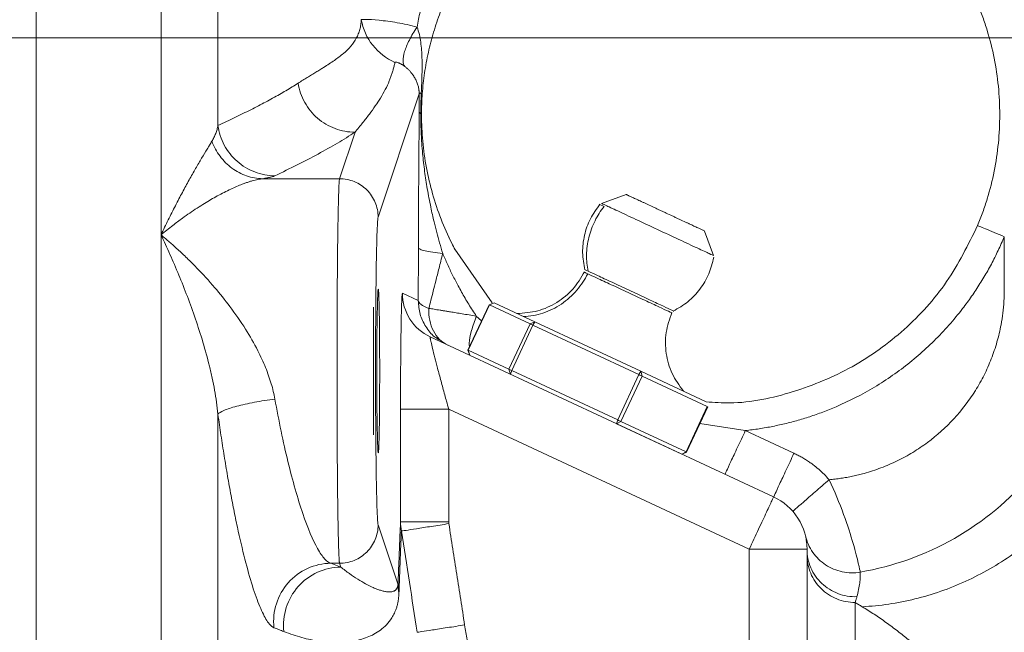
# Model space of a CAD drawing. Units: millimetres. Extents: x 0 to 420, y 0 to 297.
# Drawn here: x 83 to 95, y 233 to 241 of the extents above; entities that cross this region are included whole.
import ezdxf

# ---------------------------------------------------------------- set-up
doc = ezdxf.new("R2010")
doc.units = ezdxf.units.MM
doc.linetypes.add('SLD-Durchgehend', pattern=[0])
doc.styles.add('SLDTEXTSTYLE0', font='ARIAL.TTF', dxfattribs={"width": 0.948})
doc.dimstyles.new('SLDDIMSTYLE0', dxfattribs={"dimtxt": 3, "dimasz": 2.5, "dimexe": 0, "dimexo": 0.0625, "dimgap": 0.75, "dimtad": 1, "dimdec": 3, "dimlfac": 4, "dimrnd": 1e-09, "dimzin": 12, "dimdsep": 46, "dimtxsty": 'SLDTEXTSTYLE0', "dimsah": 1, "dimcen": 0.09, "dimadec": 0, "dimazin": 3, "dimtfac": 1, "dimtdec": 3, "dimtofl": 0, "dimtmove": 0, "dimatfit": 3, "dimfxl": 1, "dimfrac": 2, "dimtolj": 1, "dimtzin": 12, "dimarcsym": 0})

# ---------------------------------------------------------------- blocks, each defined once
blk = doc.blocks.new('_D_6')
at = {"color": 7, "linetype": 'SLD-Durchgehend', "lineweight": 0}
for p, q in [((121.732, 240.98), (32.391, 240.98)), ((33.391, 157.23), (33.391, 240.98)), ((82.732, 157.23), (32.391, 157.23))]:
    blk.add_line(p, q, dxfattribs=at)
for points in [[(33.391, 240.98), (32.951, 238.48), (33.831, 238.48)], [(33.391, 157.23), (33.831, 159.73), (32.951, 159.73)]]:
    blk.add_solid(points, dxfattribs=at)
at = {"color": 7, "linetype": 'SLD-Durchgehend', "lineweight": 0, "insert": (29.523, 195.667), "char_height": 3, "attachment_point": 1, "rotation": 90, "style": 'SLDTEXTSTYLE0'}
blk.add_mtext('335', dxfattribs=at)

msp = doc.modelspace()

# ---------------------------------------------------------------- linework, layer by layer
at = {"color": 7, "linetype": 'SLD-Durchgehend', "lineweight": 15}
for p, q in [((82.7317, 158.47977), (82.7317, 252.47977)), ((82.7317, 158.58966), (82.7317, 252.47977)), ((90.38411, 238.94568), (90.0645, 238.82936)), ((91.52003, 238.15063), (91.40371, 238.47024)), ((87.1067, 235.82575), (87.1067, 237.4805)), ((88.60771, 237.51211), (88.33301, 236.92301)), ((88.67415, 237.53629), (88.6074, 237.51192)), ((88.67415, 237.53629), (88.61113, 237.51051)), ((89.14, 237.2639), (88.61113, 237.51051)), ((89.20302, 237.28968), (88.67415, 237.53629)), ((89.20302, 237.28968), (89.17591, 237.24715)), ((90.55043, 236.6062), (89.17591, 237.24715)), ((90.57754, 236.64873), (89.20302, 237.28968)), ((92.29867, 235.01862), (87.84393, 237.0959)), ((88.33295, 236.92336), (88.35719, 236.85656)), ((88.35719, 236.85656), (88.33643, 236.92141)), ((88.33643, 236.92141), (88.8653, 236.67479)), ((88.88605, 236.60994), (88.90121, 236.65805)), ((88.90121, 236.65805), (90.27573, 236.0171)), ((90.57754, 236.64873), (90.59232, 236.58667)), ((91.42319, 236.2544), (90.57754, 236.64873)), ((91.43797, 236.19234), (90.59232, 236.58667)), ((91.16327, 235.60324), (91.43797, 236.19234)), ((91.44394, 236.18955), (91.16924, 235.60045)), ((90.26057, 235.969), (90.31762, 235.99757)), ((91.10622, 235.57467), (90.26057, 235.969)), ((90.31762, 235.99757), (91.16327, 235.60324)), ((91.10622, 235.57467), (91.17298, 235.59904)), ((92.71948, 234.44405), (92.71866, 234.45107)), ((92.7317, 231.1631), (92.7317, 234.33889))]:
    msp.add_line(p, q, dxfattribs=at)
at = {"color": 8, "linetype": 'SLD-Durchgehend', "lineweight": 0}
for p, q in [((87.16813, 238.65038), (87.701, 240.25029)), ((86.86901, 239.75259), (86.66821, 239.1497)), ((86.66821, 239.1497), (85.67125, 239.1497)), ((90.04366, 238.81388), (90.09893, 238.78811)), ((95.29086, 237.71203), (95.29086, 238.39674)), ((87.68879, 237.56645), (87.48316, 237.66234)), ((88.61113, 237.51051), (88.33643, 236.92141)), ((88.51131, 237.30538), (88.44223, 237.36526)), ((88.8653, 236.67479), (89.14, 237.2639)), ((89.17591, 237.24715), (88.90121, 236.65805)), ((89.14, 237.2639), (89.20302, 237.28968)), ((88.8653, 236.67479), (88.88605, 236.60994)), ((90.27573, 236.0171), (90.55043, 236.6062)), ((90.59232, 236.58667), (90.31762, 235.99757)), ((90.55043, 236.6062), (90.57754, 236.64873)), ((87.45916, 236.15639), (87.45916, 234.69353)), ((88.08406, 236.15639), (88.08406, 234.69353)), ((91.9817, 234.33889), (88.08406, 236.15639)), ((90.27573, 236.0171), (90.26057, 235.969)), ((91.34184, 235.97059), (91.93164, 235.87938)), ((91.93164, 235.87938), (92.5628, 235.58506)), ((91.16327, 235.60324), (91.10622, 235.57467)), ((87.42697, 233.87872), (87.16813, 234.65587)), ((91.9817, 230.38193), (91.9817, 234.33889)), ((86.55568, 234.15655), (86.66821, 234.15655)), ((86.55568, 234.15655), (86.68467, 234.10715)), ((86.66821, 234.15655), (86.68467, 234.10715))]:
    msp.add_line(p, q, dxfattribs=at)
at = {"color": 7, "linetype": 'SLD-Durchgehend', "lineweight": 15, "flags": 128}
msp.add_lwpolyline([(88.64878, 237.5367), (88.16337, 238.23299), (88.10854, 238.3414), (88.09358, 238.37257), (88.08933, 238.38157), (88.08803, 238.38432), (88.0873, 238.38588), (88.08715, 238.3862), (88.08713, 238.38623), (88.08713, 238.38624), (88.08713, 238.38624), (88.08713, 238.38624)], dxfattribs=at)
at = {"color": 7, "linetype": 'SLD-Durchgehend', "lineweight": 15}
msp.add_ellipse((87.17011, 236.65312), major_axis=(0, 1.0625), ratio=0.01745506, dxfattribs=at)
at = {"color": 8, "linetype": 'SLD-Durchgehend', "lineweight": 0}
for points, knots in [([(84.35238, 238.42089), (84.35238, 240.64233), (84.35238, 242.64493), (84.35238, 246.13568), (84.35238, 247.62375), (84.35238, 250.02822), (84.35238, 250.94457), (84.35238, 252.17035), (84.35238, 252.47977), (84.35238, 252.47977)], [0, 0, 0, 0, 0.25, 0.25, 0.5, 0.5, 0.75, 0.75, 1, 1, 1, 1]), ([(85.09098, 251.86), (85.09098, 251.86001), (85.09098, 251.59754), (85.09098, 250.55594), (85.09098, 249.77715), (85.09098, 247.72862), (85.09098, 246.45912), (85.09098, 243.47145), (85.09098, 241.75323), (85.09098, 239.83918)], [0, 0, 0, 0, 0.25, 0.25, 0.5, 0.5, 0.75, 0.75, 1, 1, 1, 1]), ([(87.67278, 241.11861), (87.67902, 241.152), (87.69145, 241.21851), (87.71275, 241.31748), (87.73593, 241.41537), (87.76118, 241.51214), (87.78843, 241.60781), (87.82309, 241.71987), (87.86629, 241.84673), (87.91963, 241.98645), (87.976, 242.12053), (88.01703, 242.20689), (88.03724, 242.24942)], [0, 0, 0, 0, 0.08610754, 0.171558, 0.25637966, 0.34059927, 0.42424224, 0.50733317, 0.63609244, 0.76105913, 0.88232838, 1, 1, 1, 1]), ([(86.1304, 240.38883), (86.15084, 240.40174), (86.19152, 240.42744), (86.25008, 240.4637), (86.30643, 240.49834), (86.36041, 240.53142), (86.41208, 240.5632), (86.49607, 240.61549), (86.60379, 240.68532), (86.72244, 240.77505), (86.81801, 240.86816), (86.87761, 240.95363), (86.91241, 241.0276), (86.93192, 241.08642), (86.94529, 241.14819), (86.94861, 241.19191), (86.95028, 241.21379)], [0, 0, 0, 0, 0.04265948, 0.08490599, 0.12675673, 0.16822962, 0.20934314, 0.25011607, 0.37650036, 0.50014441, 0.62597479, 0.75009544, 0.81266421, 0.87508342, 0.93748446, 1, 1, 1, 1]), ([(87.67278, 241.11861), (87.6292, 241.13007), (87.53976, 241.15179), (87.4114, 241.1764), (87.28793, 241.19503), (87.13397, 241.21237), (87.02165, 241.21838), (86.96188, 241.21764), (86.95083, 241.21541), (86.95028, 241.21379)], [0, 0, 0, 0, 0.37708914, 0.78576623, 1.22811303, 1.70353881, 2.73257338, 3.27455903, 3.8229668, 3.8229668, 3.8229668, 3.8229668]), ([(86.95028, 241.21379), (86.97153, 241.0935), (87.0231, 240.97799), (87.17446, 240.78534), (87.27455, 240.70782), (87.38652, 240.65856)], [0, 0, 0, 0, 0.5, 0.5, 1, 1, 1, 1]), ([(87.51579, 240.60533), (87.50097, 240.62259), (87.48515, 240.6738), (87.50565, 240.79342), (87.5683, 240.94565), (87.63495, 241.06064), (87.67278, 241.11861)], [0, 0, 0, 0, 0.77745372, 1.55491059, 2.33237061, 3.10983379, 3.10983379, 3.10983379, 3.10983379]), ([(87.7282, 240.26286), (87.73034, 240.30569), (87.7323, 240.3484), (87.73543, 240.42878), (87.73665, 240.46712), (87.73908, 240.57826), (87.7392, 240.6482), (87.73483, 240.78591), (87.73048, 240.85356), (87.71685, 240.95431), (87.71124, 240.98778), (87.69575, 241.05403), (87.68538, 241.08681), (87.67278, 241.11861)], [0, 0, 0, 0, 0.125, 0.125, 0.25, 0.25, 0.5, 0.5, 0.75, 0.75, 0.875, 0.875, 1, 1, 1, 1]), ([(87.38652, 240.65856), (87.38287, 240.64204), (87.37556, 240.60899), (87.36245, 240.56033), (87.34777, 240.51235), (87.33138, 240.46513), (87.3046, 240.3962), (87.26274, 240.30591), (87.20196, 240.19856), (87.1326, 240.09278), (87.05538, 239.98657), (86.9678, 239.87432), (86.90235, 239.79367), (86.86901, 239.75259)], [0, 0, 0, 0, 0.04996888, 0.09996653, 0.14999317, 0.20004899, 0.25013421, 0.37280744, 0.50022492, 0.61792352, 0.74045143, 0.86780989, 1, 1, 1, 1]), ([(87.51579, 240.60533), (87.51159, 240.60854), (87.50307, 240.61504), (87.49094, 240.62331), (87.47917, 240.63073), (87.46788, 240.63722), (87.45708, 240.64288), (87.44682, 240.64773), (87.43714, 240.65183), (87.42428, 240.65666), (87.41007, 240.66074), (87.3974, 240.66261), (87.3888, 240.66208), (87.38729, 240.65974), (87.38652, 240.65856)], [0, 0, 0, 0, 0.043270078, 0.087875474, 0.134182241, 0.182517794, 0.233170226, 0.286390021, 0.342393225, 0.401365304, 0.537270355, 0.683997393, 0.839706937, 1, 1, 1, 1]), ([(87.701, 240.25029), (87.70098, 240.25313), (87.70093, 240.25909), (87.70062, 240.26796), (87.7001, 240.27714), (87.69934, 240.28663), (87.69832, 240.29645), (87.69639, 240.31126), (87.69283, 240.33149), (87.68743, 240.35405), (87.68027, 240.37795), (87.66925, 240.40837), (87.65146, 240.44676), (87.62586, 240.48925), (87.59794, 240.52625), (87.57048, 240.55666), (87.54462, 240.58183), (87.52509, 240.59775), (87.51579, 240.60533)], [0, 0, 0, 0, 0.01303143, 0.02735427, 0.04335519, 0.06131276, 0.08142444, 0.10383079, 0.15975324, 0.23166675, 0.28856799, 0.36759359, 0.50418806, 0.64608897, 0.76608541, 0.85136468, 0.92921501, 1, 1, 1, 1]), ([(85.09098, 239.83918), (85.12834, 239.85654), (85.20273, 239.89108), (85.31079, 239.9427), (85.4156, 239.99387), (85.51695, 240.04459), (85.6149, 240.09488), (85.70942, 240.14475), (85.80052, 240.19421), (85.88821, 240.24329), (85.97243, 240.29205), (86.05345, 240.34051), (86.1048, 240.37276), (86.1304, 240.38883)], [0, 0, 0, 0, 0.09482899, 0.18878393, 0.28189033, 0.37417596, 0.4656709, 0.55640764, 0.64642112, 0.73574785, 0.82442581, 0.91249548, 1, 1, 1, 1]), ([(86.86901, 239.75259), (86.78128, 239.75296), (86.60427, 239.78528), (86.37277, 239.92261), (86.20249, 240.13137), (86.14397, 240.30194), (86.13041, 240.38883)], [0, 0, 0, 0, 1.06323007, 2.126461, 3.18969277, 4.2529254, 4.2529254, 4.2529254, 4.2529254]), ([(87.701, 240.25029), (87.70103, 240.23099), (87.70106, 240.1921), (87.70106, 240.1341), (87.70099, 240.07615), (87.70091, 240.03773), (87.70085, 240.01861)], [0, 0, 0, 0, 0.2504345, 0.50253715, 0.75592493, 1.00980818, 1.00980818, 1.00980818, 1.00980818]), ([(87.701, 240.25029), (87.70128, 240.25135), (87.70283, 240.25347), (87.70816, 240.25663), (87.71647, 240.25977), (87.72397, 240.26184), (87.7282, 240.26286)], [0, 0, 0, 0, 0.54356038, 1.08712053, 1.63068046, 2.17424016, 2.17424016, 2.17424016, 2.17424016]), ([(87.72821, 240.26286), (87.72617, 240.21596), (87.72224, 240.12579), (87.72166, 240.03586), (87.72138, 239.99271)], [0, 0, 0, 0, 0.52019001, 1, 1, 1, 1]), ([(87.70085, 240.01861), (87.70074, 239.98049), (87.70044, 239.90571), (87.69978, 239.796), (87.69899, 239.68882), (87.69787, 239.54869), (87.69646, 239.37323), (87.69491, 239.15755), (87.69356, 238.93758), (87.69245, 238.71339), (87.69158, 238.48602), (87.69116, 238.33218), (87.69099, 238.25532)], [0, 0, 0, 0, 0.50549054, 1.0041377, 1.49257843, 1.97178216, 2.90784389, 3.82232941, 4.72217496, 5.61214422, 6.49551742, 7.37419065, 7.37419065, 7.37419065, 7.37419065]), ([(87.72138, 239.99271), (87.71821, 239.99484), (87.71258, 239.99911), (87.70634, 240.00558), (87.7023, 240.01208), (87.70109, 240.01643), (87.70085, 240.01861)], [0, 0, 0, 0, 0.41433775, 0.8286761, 1.24301503, 1.65735455, 1.65735455, 1.65735455, 1.65735455]), ([(87.72138, 239.99271), (87.72149, 239.9643), (87.72171, 239.90625), (87.72383, 239.81755), (87.72778, 239.71804), (87.73452, 239.60437), (87.74773, 239.44331), (87.77023, 239.24646), (87.80582, 239.01342), (87.84747, 238.79533), (87.88957, 238.60676), (87.92835, 238.45229), (87.96554, 238.31526), (87.99281, 238.22451), (88.00649, 238.17899)], [0, 0, 0, 0, 0.046531822, 0.095056121, 0.145619868, 0.210110646, 0.282157001, 0.410697008, 0.533733417, 0.665106212, 0.770024454, 0.846170436, 0.922844819, 1, 1, 1, 1]), ([(87.7317, 239.97977), (87.7317, 239.98379), (87.72849, 239.98815), (87.72189, 239.9924), (87.72138, 239.99271)], [0, 0, 0, 0, 0.369710781, 0.399494299, 0.399494299, 0.399494299, 0.399494299]), ([(85.09098, 239.83918), (85.08765, 239.82183), (85.07932, 239.78711), (85.06219, 239.73563), (85.04011, 239.68474), (85.02184, 239.65144), (85.01181, 239.63485)], [0, 0, 0, 0, 0.6619784, 1.32237268, 1.98039762, 2.63500774, 2.63500774, 2.63500774, 2.63500774]), ([(85.09098, 239.83918), (85.10299, 239.75086), (85.15924, 239.5768), (85.32888, 239.36276), (85.56197, 239.22141), (85.74093, 239.18792), (85.82959, 239.18741)], [0, 0, 0, 0, 0.98140776, 1.9628153, 2.9442226, 3.92562968, 3.92562968, 3.92562968, 3.92562968]), ([(85.82959, 239.18741), (85.92895, 239.23444), (86.12152, 239.32853), (86.39285, 239.46977), (86.64416, 239.61111), (86.7965, 239.70542), (86.86901, 239.75259)], [0, 0, 0, 0, 10.83845597, 21.67568437, 32.51162987, 43.34622684, 43.34622684, 43.34622684, 43.34622684]), ([(85.01181, 239.63485), (85.00247, 239.6195), (84.98282, 239.58719), (84.93979, 239.51632), (84.87997, 239.41676), (84.80143, 239.28237), (84.71741, 239.1339), (84.62943, 238.97278), (84.53862, 238.79994), (84.4459, 238.61622), (84.38365, 238.4871), (84.35238, 238.42089)], [0, 0, 0, 0, 0.52843372, 1.06466496, 2.15733609, 3.27112349, 4.40093262, 5.54251499, 6.69237084, 7.84768753, 9.0056084, 9.0056084, 9.0056084, 9.0056084]), ([(85.67125, 239.1497), (85.60095, 239.15096), (85.45947, 239.17591), (85.26665, 239.27727), (85.10949, 239.43338), (85.03769, 239.56536), (85.01181, 239.63485)], [0, 0, 0, 0, 0.44747574, 0.89495084, 1.34242532, 1.78989915, 1.78989915, 1.78989915, 1.78989915]), ([(85.67125, 239.1497), (85.66122, 239.14838), (85.64089, 239.1457), (85.60789, 239.13944), (85.57254, 239.13138), (85.5347, 239.12128), (85.4944, 239.1091), (85.45164, 239.09475), (85.37444, 239.06642), (85.25325, 239.01469), (85.08886, 238.93083), (84.91026, 238.82683), (84.75826, 238.72749), (84.6202, 238.63003), (84.49608, 238.53768), (84.40346, 238.4624), (84.35238, 238.42089)], [0, 0, 0, 0, 0.03200579, 0.06491553, 0.09874697, 0.13351649, 0.16923915, 0.20592884, 0.2435984, 0.36214268, 0.49278956, 0.61099779, 0.74553519, 0.81088752, 0.89570939, 1, 1, 1, 1]), ([(85.67125, 239.1497), (85.68071, 239.15118), (85.69971, 239.15416), (85.72513, 239.15869), (85.74842, 239.16329), (85.76935, 239.16797), (85.78799, 239.17272), (85.80428, 239.17755), (85.81843, 239.18245), (85.82586, 239.18575), (85.82959, 239.18741)], [0, 0, 0, 0, 0.121158118, 0.243215734, 0.366275177, 0.4904363, 0.615796324, 0.742449707, 0.870488046, 1, 1, 1, 1]), ([(86.66821, 234.15655), (86.66787, 234.15803), (86.6672, 234.16096), (86.6662, 234.16798), (86.66523, 234.17678), (86.66427, 234.18745), (86.66333, 234.19986), (86.66241, 234.21394), (86.66151, 234.22959), (86.66063, 234.24673), (86.65976, 234.26527), (86.65892, 234.28513), (86.65809, 234.30622), (86.65729, 234.32845), (86.6565, 234.35176), (86.65573, 234.37605), (86.65498, 234.40125), (86.65425, 234.42728), (86.65354, 234.45407), (86.65284, 234.48155), (86.65217, 234.50964), (86.65151, 234.53828), (86.65088, 234.56739), (86.65026, 234.59691), (86.64966, 234.62677), (86.64908, 234.65693), (86.64852, 234.68731), (86.64798, 234.71785), (86.64746, 234.74851), (86.64695, 234.77922), (86.64647, 234.80995), (86.646, 234.84062), (86.64555, 234.87121), (86.64513, 234.90166), (86.64326, 235.04003), (86.64037, 235.30884), (86.63736, 235.74004), (86.63554, 236.19275), (86.63492, 236.65312), (86.63554, 237.11349), (86.63736, 237.5662), (86.64037, 237.99742), (86.6434, 238.27991), (86.64565, 238.44236), (86.64667, 238.50982), (86.64778, 238.57739), (86.64898, 238.64452), (86.65027, 238.71062), (86.65165, 238.77503), (86.65313, 238.83708), (86.6547, 238.89602), (86.65635, 238.95106), (86.6581, 239.00141), (86.65995, 239.04618), (86.66188, 239.08454), (86.6639, 239.11535), (86.66602, 239.13855), (86.66747, 239.14595), (86.66821, 239.1497)], [0, 0, 0, 0, 0.00961923, 0.01911111, 0.02847566, 0.03771287, 0.04682274, 0.05580528, 0.06466047, 0.07338832, 0.08198883, 0.090462, 0.09880783, 0.10702632, 0.11511747, 0.12308127, 0.13091774, 0.13862686, 0.14620864, 0.15366308, 0.16099017, 0.16818992, 0.17526233, 0.1822074, 0.18902513, 0.19571551, 0.20227855, 0.20871424, 0.21502259, 0.2212036, 0.22725727, 0.23318359, 0.23898257, 0.2446542, 0.2501985, 0.31503378, 0.37828103, 0.43994023, 0.5000114, 0.56008141, 0.62174023, 0.68498787, 0.74982431, 0.76218901, 0.77516999, 0.78876726, 0.8029808, 0.81781059, 0.83325664, 0.84931892, 0.86599742, 0.88329214, 0.90120305, 0.91973014, 0.9388734, 0.9586328, 0.97900834, 1, 1, 1, 1]), ([(86.66821, 239.1497), (86.73361, 239.14964), (86.79899, 239.1366), (86.91985, 239.08652), (86.97528, 239.0495), (87.06782, 238.95708), (87.10488, 238.90171), (87.15502, 238.781), (87.16808, 238.71571), (87.16814, 238.65038)], [0, 0, 0, 0, 0.25, 0.25, 0.5, 0.5, 0.75, 0.75, 1, 1, 1, 1]), ([(89.89131, 237.94934), (89.8777, 238.01724), (89.86455, 238.16406), (89.89371, 238.38839), (89.97264, 238.60365), (90.05395, 238.73146), (90.09893, 238.78811)], [0.07093303, 0.07093303, 0.07093303, 0.07093303, 0.92770991, 1.85541983, 2.78312974, 3.6555954, 3.6555954, 3.6555954, 3.6555954]), ([(87.16814, 234.65587), (87.16593, 234.66248), (87.16154, 234.69979), (87.15526, 234.8259), (87.14951, 235.01764), (87.14449, 235.26812), (87.14038, 235.56835), (87.13734, 235.90754), (87.13547, 236.27351), (87.13484, 236.65313), (87.13547, 237.03274), (87.13734, 237.39871), (87.14038, 237.7379), (87.14449, 238.03813), (87.14951, 238.28861), (87.15526, 238.48035), (87.16154, 238.60646), (87.16593, 238.64377), (87.16814, 238.65038)], [0, 0, 0, 0, 1.74464919, 3.48906394, 5.23325118, 6.97722395, 8.72101219, 10.4646546, 12.20819765, 13.95169113, 15.69518462, 17.43872767, 19.18237008, 20.92615832, 22.67013109, 24.41431833, 26.15873307, 27.90338227, 27.90338227, 27.90338227, 27.90338227]), ([(94.94457, 238.54066), (94.94457, 238.54066), (94.96259, 238.53317), (95.03966, 238.50114), (95.15476, 238.4533), (95.24582, 238.41546), (95.29086, 238.39674)], [0, 0, 0, 0, 0.54978162, 1.09956877, 1.64936144, 2.19915964, 2.19915964, 2.19915964, 2.19915964]), ([(84.35238, 182.22469), (84.35238, 184.47076), (84.35238, 186.81011), (84.35238, 191.61687), (84.35238, 194.08423), (84.35238, 199.0852), (84.35238, 201.61876), (84.35238, 206.68867), (84.35238, 209.22496), (84.35238, 214.2368), (84.35238, 216.71229), (84.35238, 221.54051), (84.35238, 223.89319), (84.35238, 228.41685), (84.35238, 230.58779), (84.35238, 234.69357), (84.35238, 236.62837), (84.35238, 238.42089)], [0, 0, 0, 0, 0.125, 0.125, 0.25, 0.25, 0.375, 0.375, 0.5, 0.5, 0.625, 0.625, 0.75, 0.75, 0.875, 0.875, 1, 1, 1, 1]), ([(84.35238, 238.42089), (84.39131, 238.33865), (84.46862, 238.1694), (84.58328, 237.90215), (84.6942, 237.62251), (84.79953, 237.33181), (84.89662, 237.03147), (84.96806, 236.77275), (85.01693, 236.56279), (85.04823, 236.40612), (85.07377, 236.24982), (85.08599, 236.14484), (85.09098, 236.0928)], [0, 0, 0, 0, 1.43973983, 2.87441952, 4.2984567, 5.70583112, 7.08860283, 8.43581192, 9.09270157, 9.73571194, 10.36286252, 10.972074, 10.972074, 10.972074, 10.972074]), ([(84.35238, 238.42089), (84.3721, 238.40441), (84.40945, 238.3732), (84.46227, 238.32756), (84.50874, 238.28656), (84.54886, 238.25044), (84.61424, 238.19056), (84.70212, 238.107), (84.85869, 237.94983), (85.0412, 237.74968), (85.25547, 237.48374), (85.44482, 237.2109), (85.57947, 236.97698), (85.66153, 236.80744), (85.70843, 236.69903), (85.74881, 236.59292), (85.78247, 236.4893), (85.81004, 236.38837), (85.82316, 236.32167), (85.82959, 236.28895)], [0, 0, 0, 0, 0.03272128, 0.06195255, 0.08769378, 0.10994497, 0.12870611, 0.19665235, 0.25708181, 0.39324295, 0.51141305, 0.64319454, 0.7599471, 0.80407923, 0.84644661, 0.88712784, 0.92621169, 0.96379824, 1, 1, 1, 1]), ([(95.29086, 238.39674), (95.27802, 238.36645), (95.25239, 238.30593), (95.21127, 238.21644), (95.16827, 238.12807), (95.12321, 238.04088), (95.07612, 237.95488), (95.02699, 237.87005), (94.97584, 237.7864), (94.92266, 237.70394), (94.86744, 237.62265), (94.81019, 237.54253), (94.65864, 237.34073), (94.38891, 237.03498), (93.96296, 236.6688), (93.49189, 236.36274), (93.0979, 236.17809), (92.8095, 236.07287), (92.63768, 236.01856), (92.46398, 235.97189), (92.28835, 235.93304), (92.11088, 235.90132), (91.99146, 235.8867), (91.93164, 235.87938)], [0, 0, 0, 0, 0.0224216, 0.0447856, 0.06710461, 0.08939128, 0.11165835, 0.13391858, 0.15618472, 0.17846955, 0.20078579, 0.22314612, 0.24556312, 0.37276984, 0.50000669, 0.6272134, 0.75445023, 0.79549349, 0.83638487, 0.87720261, 0.91802537, 0.95893179, 1, 1, 1, 1]), ([(87.68879, 237.56645), (87.68929, 237.6761), (87.68971, 237.78979), (87.69043, 238.02034), (87.69073, 238.13765), (87.69099, 238.25532)], [0, 0, 0, 0, 0.5, 0.5, 1, 1, 1, 1]), ([(87.69099, 238.25532), (87.692, 238.24794), (87.70777, 238.23313), (87.77137, 238.21217), (87.87137, 238.19355), (87.95892, 238.18336), (88.00649, 238.17899)], [0, 0, 0, 0, 0.41433952, 0.82867845, 1.2430168, 1.65735455, 1.65735455, 1.65735455, 1.65735455]), ([(88.0065, 238.17899), (87.99829, 238.14614), (87.9823, 238.08217), (87.95918, 237.98966), (87.93749, 237.90295), (87.91251, 237.80368), (87.88469, 237.69382), (87.85463, 237.57526), (87.83591, 237.50176), (87.82687, 237.46625)], [0, 0, 0, 0, 0.13264001, 0.25836121, 0.37719206, 0.48916634, 0.67081727, 0.84101593, 1, 1, 1, 1]), ([(88.44224, 237.36526), (88.42539, 237.39082), (88.39168, 237.44194), (88.34313, 237.51976), (88.29605, 237.59838), (88.25054, 237.67789), (88.19606, 237.77738), (88.13449, 237.89712), (88.06756, 238.03727), (88.02678, 238.13193), (88.0065, 238.17899)], [0, 0, 0, 0, 0.09915575, 0.19827867, 0.29739578, 0.39653374, 0.49571877, 0.66580814, 0.83385589, 1, 1, 1, 1]), ([(89.84795, 237.96956), (89.84787, 237.96959), (89.83282, 237.9765), (89.86214, 237.96289), (89.89131, 237.94934)], [0, 0, 0, 0, 0.00505793, 1, 1, 1, 1]), ([(89.89131, 237.94934), (89.9281, 237.93218), (90.00169, 237.89787), (90.19809, 237.80627), (90.42331, 237.70125), (90.64947, 237.59579), (90.84374, 237.50518), (90.96373, 237.44927), (91.0152, 237.42513), (91.00074, 237.43198), (91.00071, 237.43199)], [0, 0, 0, 0, 0.14282568, 0.2856524, 0.42847531, 0.57130047, 0.71412228, 0.85694447, 0.99976625, 1, 1, 1, 1]), ([(89.05103, 237.36055), (89.13644, 237.36237), (89.3101, 237.39251), (89.55111, 237.51118), (89.75064, 237.6901), (89.84878, 237.83941), (89.8867, 237.91578)], [0, 0, 0, 0, 1.09642329, 2.19284658, 3.28926987, 4.31124558, 4.31124558, 4.31124558, 4.31124558]), ([(89.88671, 237.91577), (89.92288, 237.89891), (89.99521, 237.86517), (90.18827, 237.77515), (90.40967, 237.67194), (90.63189, 237.56819), (90.82321, 237.47944), (90.93985, 237.42331), (90.99368, 237.40254), (90.97729, 237.40723), (90.97728, 237.40723)], [0, 0, 0, 0, 0.142845732, 0.285692112, 0.428537616, 0.57138593, 0.714231859, 0.857077597, 0.999924162, 1, 1, 1, 1]), ([(93.01884, 235.24165), (93.04441, 235.24411), (93.0955, 235.24903), (93.17173, 235.25934), (93.24751, 235.27179), (93.32282, 235.28659), (93.39767, 235.30368), (93.52155, 235.33599), (93.69211, 235.39174), (93.9038, 235.48329), (94.10619, 235.5939), (94.36093, 235.76583), (94.64787, 236.02392), (94.88166, 236.33086), (95.03193, 236.59893), (95.12537, 236.80988), (95.19901, 237.0286), (95.24608, 237.22817), (95.27345, 237.40518), (95.28814, 237.55822), (95.28995, 237.6607), (95.29086, 237.71203)], [0, 0, 0, 0, 0.020915522, 0.041779505, 0.062611336, 0.083430488, 0.104256472, 0.125108778, 0.187648999, 0.250118843, 0.312627177, 0.375139083, 0.500024568, 0.624913634, 0.687312635, 0.749913483, 0.812460562, 0.874951058, 0.916585583, 0.958215532, 1, 1, 1, 1]), ([(96.5297, 237.71203), (96.52776, 237.27791), (96.4493, 236.84267), (96.14799, 236.02535), (95.92497, 235.64299), (95.36155, 234.97796), (95.02117, 234.69559), (94.26539, 234.26433), (93.85034, 234.1156), (93.42288, 234.0418)], [0, 0, 0, 0, 0.25, 0.25, 0.5, 0.5, 0.75, 0.75, 1, 1, 1, 1]), ([(87.48316, 237.66234), (87.48159, 237.66298), (87.47842, 237.64478), (87.47387, 237.55898), (87.46968, 237.41861), (87.46476, 237.16419), (87.46125, 236.82718), (87.45947, 236.45328), (87.45916, 236.25537), (87.45916, 236.15639)], [0, 0, 0, 0, 0.81088933, 1.63069178, 2.46888993, 3.33133566, 5.12226899, 6.04933554, 6.9832718, 6.9832718, 6.9832718, 6.9832718]), ([(87.48316, 237.66234), (87.48314, 237.54416), (87.51751, 237.42619), (87.64447, 237.22685), (87.73684, 237.14583), (87.84393, 237.0959)], [0, 0, 0, 0, 0.5, 0.5, 1, 1, 1, 1]), ([(87.6887, 237.56645), (87.69006, 237.55063), (87.70254, 237.53354), (87.7492, 237.49972), (87.78345, 237.48266), (87.82685, 237.46625)], [0, 0, 0, 0, 0.5, 0.5, 1, 1, 1, 1]), ([(87.68879, 237.56645), (87.69356, 237.50723), (87.70309, 237.38879), (87.78122, 237.22773), (87.86923, 237.11332), (87.93953, 237.07086), (87.95923, 237.05895)], [0, 0, 0, 0, 0.29503457, 0.59006715, 0.88510092, 1, 1, 1, 1]), ([(88.07259, 236.98927), (87.99445, 237.0257), (87.92899, 237.09033), (87.84301, 237.2572), (87.82236, 237.35978), (87.82685, 237.46625)], [0, 0, 0, 0, 0.5, 0.5, 1, 1, 1, 1]), ([(87.82687, 237.46625), (87.83758, 237.46448), (87.85917, 237.46091), (87.89424, 237.45512), (87.93158, 237.44896), (87.97141, 237.44241), (88.01367, 237.43548), (88.05837, 237.42816), (88.11307, 237.41921), (88.17972, 237.40828), (88.26044, 237.39503), (88.34813, 237.38067), (88.41041, 237.37047), (88.44224, 237.36526)], [0, 0, 0, 0, 0.069421494, 0.13994499, 0.211581247, 0.284341621, 0.358238988, 0.43328767, 0.50950048, 0.623740657, 0.7435439, 0.868946501, 1, 1, 1, 1]), ([(88.44223, 237.36526), (88.41969, 237.30143), (88.37461, 237.17377), (88.34643, 237.03345), (88.35147, 236.98103), (88.35294, 236.96575)], [0, 0, 0, 0, 0.41469347, 0.82938663, 1, 1, 1, 1]), ([(93.44775, 233.59247), (93.67674, 233.60403), (94.13592, 233.67175), (94.79892, 233.9033), (95.41346, 234.2565), (95.95707, 234.71863), (96.41022, 235.273), (96.75657, 235.89971), (96.98362, 236.57583), (97.05003, 237.0441), (97.06136, 237.27763)], [0, 0, 0, 0, 2.78670773, 5.57341548, 8.36012325, 11.14683105, 13.93353886, 16.72024669, 19.50695455, 22.29366242, 22.29366242, 22.29366242, 22.29366242]), ([(87.84393, 237.0959), (87.8436, 237.09586), (87.84294, 237.09579), (87.84277, 237.09281), (87.84318, 237.08772), (87.84423, 237.08032), (87.84591, 237.07065), (87.84823, 237.05871), (87.85118, 237.04451), (87.85833, 237.01178), (87.8742, 236.94498), (87.90316, 236.82896), (87.94075, 236.68493), (87.9762, 236.55104), (88.00807, 236.43313), (88.03163, 236.34645), (88.05732, 236.25304), (88.07447, 236.19106), (88.08406, 236.15639)], [0, 0, 0, 0, 0.02682911, 0.05373675, 0.08076978, 0.10797437, 0.13539587, 0.16307852, 0.19106535, 0.21939799, 0.33240441, 0.45640278, 0.57885465, 0.71904616, 0.78490824, 0.85816531, 0.92063859, 1, 1, 1, 1]), ([(85.82959, 236.28895), (85.7397, 236.2769), (85.55822, 236.24766), (85.32305, 236.19503), (85.15425, 236.14038), (85.10097, 236.10727), (85.09098, 236.0928)], [0, 0, 0, 0, 1.16854465, 2.33709027, 3.50563686, 4.67418441, 4.67418441, 4.67418441, 4.67418441]), ([(86.55568, 234.15655), (86.53001, 234.16421), (86.475, 234.20405), (86.35448, 234.37878), (86.19003, 234.76834), (86.02721, 235.34045), (85.90891, 235.86686), (85.85486, 236.14703), (85.82959, 236.28895)], [0, 0, 0, 0, 1.93940943, 3.88377696, 7.771001, 11.66789254, 13.6247121, 15.58149911, 15.58149911, 15.58149911, 15.58149911]), ([(87.45916, 236.15639), (87.46056, 236.15639), (87.49519, 236.15639), (87.63491, 236.15639), (87.84115, 236.15639), (88.00367, 236.15639), (88.08406, 236.15639)], [0, 0, 0, 0, 0.80837589, 1.61675122, 2.42512598, 3.23350019, 3.23350019, 3.23350019, 3.23350019]), ([(85.09097, 236.0928), (85.09097, 234.36391), (85.09097, 232.52106), (85.09097, 228.64699), (85.09097, 226.61584), (85.09097, 222.40894), (85.09097, 220.23343), (85.09097, 215.78469), (85.09097, 213.51124), (85.09097, 208.91545), (85.09097, 206.5941), (85.09097, 201.9557), (85.09098, 199.637), (85.09098, 195.05111), (85.09098, 192.7845), (85.09098, 188.34794), (85.09098, 186.1785), (85.09098, 184.08308)], [0, 0, 0, 0, 0.125, 0.125, 0.25, 0.25, 0.375, 0.375, 0.5, 0.5, 0.625, 0.625, 0.75, 0.75, 0.875, 0.875, 1, 1, 1, 1]), ([(85.81707, 233.32076), (85.81278, 233.32267), (85.8042, 233.32651), (85.79097, 233.33562), (85.77746, 233.34718), (85.76366, 233.36146), (85.74956, 233.3784), (85.72574, 233.41089), (85.6913, 233.46843), (85.64542, 233.56501), (85.59811, 233.68362), (85.53385, 233.86961), (85.45188, 234.15245), (85.37032, 234.4941), (85.30668, 234.7963), (85.26007, 235.03601), (85.21481, 235.28746), (85.17855, 235.5051), (85.1505, 235.68323), (85.13005, 235.81832), (85.11013, 235.95478), (85.09736, 236.04677), (85.09097, 236.0928)], [0, 0, 0, 0, 0.02076398, 0.0415317, 0.06232073, 0.08314863, 0.10403297, 0.1249912, 0.18729712, 0.25000444, 0.31231113, 0.37505541, 0.50001417, 0.62497088, 0.68741455, 0.75000966, 0.81232858, 0.87501398, 0.90629717, 0.93751937, 0.96873531, 1, 1, 1, 1]), ([(91.6675, 235.31294), (91.6675, 235.31294), (91.68125, 235.34241), (91.74003, 235.46847), (91.82782, 235.65675), (91.89728, 235.80571), (91.93164, 235.87938)], [0, 0, 0, 0, 0.72517207, 1.45034439, 2.17551694, 2.90068973, 2.90068973, 2.90068973, 2.90068973]), ([(92.29867, 235.01862), (92.29867, 235.01862), (92.30554, 235.03336), (92.332, 235.09011), (92.35158, 235.1321), (92.40048, 235.23696), (92.42978, 235.29979), (92.49367, 235.4368), (92.52823, 235.51091), (92.5628, 235.58506)], [0, 0, 0, 0, 0.25, 0.25, 0.5, 0.5, 0.75, 0.75, 1, 1, 1, 1]), ([(92.5628, 235.58506), (92.58011, 235.57673), (92.61469, 235.5601), (92.66513, 235.53245), (92.7144, 235.5029), (92.76239, 235.47125), (92.81943, 235.43016), (92.88397, 235.37785), (92.95442, 235.31272), (92.99734, 235.26537), (93.01884, 235.24165)], [0, 0, 0, 0, 0.1002185, 0.20015595, 0.29998712, 0.39988734, 0.50003155, 0.66666606, 0.83305135, 1, 1, 1, 1]), ([(93.01884, 235.24165), (92.95752, 235.18828), (92.83355, 235.08037), (92.67686, 234.94398), (92.57194, 234.85266), (92.54741, 234.8313), (92.54741, 234.8313)], [0, 0, 0, 0, 0.91989136, 1.83977819, 2.75966048, 3.67953824, 3.67953824, 3.67953824, 3.67953824]), ([(93.42288, 234.04181), (93.42009, 234.05722), (93.41184, 234.09551), (93.38287, 234.2191), (93.36174, 234.30456), (93.29976, 234.51905), (93.25848, 234.64874), (93.15337, 234.93455), (93.08921, 235.09014), (93.01884, 235.24165)], [0, 0, 0, 0, 0.25, 0.25, 0.5, 0.5, 0.75, 0.75, 1, 1, 1, 1]), ([(91.9817, 234.33889), (92.02319, 234.42786), (92.06467, 234.51681), (92.14133, 234.68121), (92.17649, 234.75661), (92.23517, 234.88245), (92.25866, 234.93283), (92.29042, 235.00093), (92.29867, 235.01862), (92.29867, 235.01862)], [0, 0, 0, 0, 0.25, 0.25, 0.5, 0.5, 0.75, 0.75, 1, 1, 1, 1]), ([(87.16814, 234.65587), (87.16808, 234.59054), (87.15502, 234.52525), (87.10488, 234.40454), (87.06782, 234.34917), (86.97528, 234.25675), (86.91985, 234.21973), (86.79899, 234.16965), (86.73361, 234.15661), (86.66821, 234.15655)], [0, 0, 0, 0, 0.25, 0.25, 0.5, 0.5, 0.75, 0.75, 1, 1, 1, 1]), ([(87.45916, 234.69353), (87.45761, 234.65719), (87.4545, 234.58451), (87.44987, 234.47255), (87.44525, 234.35847), (87.44065, 234.24206), (87.43607, 234.12333), (87.43151, 234.00247), (87.42849, 233.91997), (87.42697, 233.87872)], [0, 0, 0, 0, 0.1429486, 0.28584845, 0.42871049, 0.57154571, 0.71436505, 0.85717949, 1, 1, 1, 1]), ([(87.45916, 234.69353), (87.46057, 234.69353), (87.47788, 234.69353), (87.54175, 234.69353), (87.58829, 234.69353), (87.7037, 234.69353), (87.77253, 234.69353), (87.92229, 234.69353), (88.00316, 234.69353), (88.08406, 234.69353)], [0, 0, 0, 0, 0.25, 0.25, 0.5, 0.5, 0.75, 0.75, 1, 1, 1, 1]), ([(88.08406, 234.69353), (88.08414, 234.68978), (88.0843, 234.68228), (88.0853, 234.67484), (88.08581, 234.67113)], [0, 0, 0, 0, 0.50055175, 1, 1, 1, 1]), ([(88.29081, 233.35575), (88.2738, 233.46538), (88.23977, 233.68463), (88.18857, 234.01348), (88.13726, 234.34232), (88.10296, 234.56152), (88.08581, 234.67113)], [0, 0, 0, 0, 1.33068913, 2.66139287, 3.99211076, 5.32284236, 5.32284236, 5.32284236, 5.32284236]), ([(87.4703, 234.57474), (87.46868, 234.53689), (87.46546, 234.4618), (87.46069, 234.34691), (87.45602, 234.23167), (87.45144, 234.11599), (87.44696, 234), (87.44256, 233.88402), (87.43968, 233.80561), (87.43825, 233.76676)], [0, 0, 0, 0, 0.15002789, 0.2976757, 0.44293722, 0.58580636, 0.72627712, 0.8643436, 1, 1, 1, 1]), ([(87.6753, 233.2603), (87.64153, 233.47763), (87.57344, 233.91581), (87.50486, 234.35392), (87.4703, 234.57474)], [0, 0, 0, 0, 0.495971108, 1, 1, 1, 1]), ([(93.42288, 234.04178), (93.34599, 234.02881), (93.18575, 234.03187), (92.96539, 234.12397), (92.79447, 234.29), (92.72948, 234.43553), (92.7117, 234.51095)], [0, 0, 0, 0, 0.96661561, 1.93323002, 2.89984322, 3.86645522, 3.86645522, 3.86645522, 3.86645522]), ([(92.7317, 234.33889), (92.7317, 234.33889), (92.71218, 234.33889), (92.63704, 234.33889), (92.58145, 234.33889), (92.44261, 234.33889), (92.35942, 234.33889), (92.17801, 234.33889), (92.07988, 234.33889), (91.9817, 234.33889)], [0, 0, 0, 0, 0.25, 0.25, 0.5, 0.5, 0.75, 0.75, 1, 1, 1, 1]), ([(93.37925, 233.72338), (93.29618, 233.72043), (93.12689, 233.74799), (92.91105, 233.88358), (92.76576, 234.09125), (92.7317, 234.25697), (92.7317, 234.33889)], [0, 0, 0, 0, 0.98660341, 1.97320592, 2.95980754, 3.94640826, 3.94640826, 3.94640826, 3.94640826]), ([(85.81708, 233.32076), (85.80584, 233.42414), (85.82712, 233.63865), (85.98604, 233.91826), (86.24335, 234.10965), (86.45243, 234.15581), (86.55568, 234.15655)], [0, 0, 0, 0, 1.16854755, 2.33709414, 3.50563976, 4.67418441, 4.67418441, 4.67418441, 4.67418441]), ([(87.42697, 233.87872), (87.42636, 233.87354), (87.42496, 233.86413), (87.42222, 233.85342), (87.41915, 233.8444), (87.41468, 233.8342), (87.40857, 233.82414), (87.40071, 233.81467), (87.39244, 233.80721), (87.38094, 233.79935), (87.3659, 233.79244), (87.34701, 233.78754), (87.32742, 233.78519), (87.30723, 233.78494), (87.27958, 233.78684), (87.2438, 233.79295), (87.19919, 233.8049), (87.15306, 233.82086), (87.08969, 233.84684), (87.00729, 233.8874), (86.9039, 233.94805), (86.79644, 234.02024), (86.72234, 234.07682), (86.68467, 234.10715)], [0, 0, 0, 0, 0.41844802, 0.84256002, 1.26979212, 1.6990138, 2.56142097, 3.42693834, 4.294534, 5.16361573, 6.90445886, 8.64781438, 10.3928428, 12.13909157, 13.8861804, 17.382257, 20.88008496, 24.37910881, 27.87894136, 34.87999524, 41.88177503, 48.88297234, 55.88214905, 55.88214905, 55.88214905, 55.88214905]), ([(93.37925, 233.72338), (93.38815, 233.75483), (93.40312, 233.8156), (93.41644, 233.90104), (93.42246, 233.97755), (93.42335, 234.02145), (93.42288, 234.04178)], [0, 0, 0, 0, 2.17577837, 4.34763807, 6.51707992, 8.68520042, 8.68520042, 8.68520042, 8.68520042]), ([(87.43825, 233.76676), (87.43646, 233.776), (87.43329, 233.79456), (87.42982, 233.82253), (87.42764, 233.8506), (87.42705, 233.86935), (87.42697, 233.87872)], [0, 0, 0, 0, 0.74589484, 1.49178935, 2.23768353, 2.98357738, 2.98357738, 2.98357738, 2.98357738]), ([(87.43825, 233.76676), (87.43794, 233.75982), (87.4373, 233.74536), (87.43576, 233.72553), (87.43378, 233.70588), (87.43129, 233.68661), (87.42832, 233.66764), (87.42485, 233.64894), (87.41869, 233.6202), (87.40876, 233.58358), (87.39049, 233.53159), (87.36434, 233.47587), (87.32005, 233.40557), (87.25808, 233.33477), (87.1788, 233.27218), (87.0933, 233.22272), (86.97497, 233.17351), (86.81793, 233.13651), (86.61649, 233.12374), (86.43961, 233.13812), (86.29238, 233.16407), (86.1802, 233.19093), (86.06489, 233.22517), (85.98578, 233.25502), (85.94605, 233.27001)], [0, 0, 0, 0, 0.00354721, 0.00738839, 0.01153035, 0.01597866, 0.02073797, 0.02581222, 0.03120482, 0.04594711, 0.06241711, 0.09202248, 0.12485697, 0.18506046, 0.24977624, 0.31128673, 0.37473814, 0.49973312, 0.62319266, 0.74981394, 0.81158681, 0.87386381, 0.93666263, 1, 1, 1, 1]), ([(93.3567, 233.6476), (93.36054, 233.66033), (93.36824, 233.68585), (93.37557, 233.71097), (93.37925, 233.72356)], [0, 0, 0, 0, 0.49892506, 1, 1, 1, 1]), ([(93.3567, 233.64745), (93.3567, 233.37559), (93.3567, 232.98323), (93.3567, 231.96715), (93.3567, 231.34346), (93.3567, 230.61179)], [0, 0, 0, 0, 0.5, 0.5, 1, 1, 1, 1]), ([(93.44775, 233.59247), (93.43226, 233.60182), (93.4013, 233.6205), (93.37156, 233.63847), (93.3567, 233.64745)], [0, 0, 0, 0, 0.50028795, 1, 1, 1, 1]), ([(95.69679, 231.25204), (95.67064, 231.29141), (95.61811, 231.37051), (95.53855, 231.48663), (95.45798, 231.60148), (95.37637, 231.71477), (95.29373, 231.82648), (95.21006, 231.93654), (95.12537, 232.04485), (95.03964, 232.15135), (94.95287, 232.25596), (94.86508, 232.35859), (94.77626, 232.45918), (94.68641, 232.55764), (94.58257, 232.66759), (94.46385, 232.78803), (94.32929, 232.91742), (94.19116, 233.0429), (94.04945, 233.16398), (93.90416, 233.28023), (93.75528, 233.39095), (93.60285, 233.49638), (93.49979, 233.56023), (93.44775, 233.59247)], [0, 0, 0, 0, 0.03642333, 0.07317545, 0.11025639, 0.14766621, 0.18540495, 0.22347266, 0.26186937, 0.30059513, 0.33964998, 0.37903397, 0.41874712, 0.45878948, 0.49916108, 0.55711583, 0.61639902, 0.67701073, 0.73895105, 0.80222007, 0.86681785, 0.93274447, 1, 1, 1, 1]), ([(88.29081, 233.35575), (88.29601, 233.32373), (88.30639, 233.25975), (88.32487, 233.16439), (88.34547, 233.06961), (88.36839, 232.97546), (88.39358, 232.88193), (88.43944, 232.72677), (88.51417, 232.51301), (88.63077, 232.24575), (88.767, 231.98867), (88.975, 231.6611), (89.28312, 231.28482), (89.65249, 230.96615), (89.97895, 230.75623), (90.23859, 230.62313), (90.50932, 230.51701), (90.74365, 230.45251), (90.9339, 230.41599), (91.07814, 230.39644), (91.22302, 230.3842), (91.31987, 230.38268), (91.36833, 230.38193)], [0, 0, 0, 0, 0.02091408, 0.04178365, 0.06262095, 0.08343829, 0.10424798, 0.12506238, 0.18774622, 0.2500906, 0.31288373, 0.37512069, 0.50005056, 0.62492859, 0.6878061, 0.74994571, 0.81272459, 0.87495146, 0.90632816, 0.93756757, 0.96876097, 1, 1, 1, 1]), ([(85.94605, 233.27001), (85.92472, 233.27844), (85.8819, 233.29536), (85.83873, 233.31227), (85.81707, 233.32076)], [0, 0, 0, 0, 0.49819342, 1, 1, 1, 1])]:
    msp.add_open_spline(points, degree=3, knots=knots, dxfattribs=at)
at = {"color": 7, "linetype": 'SLD-Durchgehend', "lineweight": 15}
for points, knots in [([(87.7317, 239.97977), (87.73171, 240.02546), (87.73336, 240.11649), (87.74328, 240.29782), (87.76789, 240.52249), (87.81668, 240.78878), (87.88454, 241.05097), (87.97147, 241.3086), (88.07758, 241.56074), (88.18227, 241.76605), (88.27527, 241.92594), (88.32497, 242.00451), (88.35038, 242.04309)], [0, 0, 0, 0, 0.57721279, 1.15303824, 2.30003617, 3.43983507, 4.57139813, 5.69345677, 6.80479119, 7.90355161, 8.44736681, 8.98738878, 8.98738878, 8.98738878, 8.98738878]), ([(94.94457, 241.41888), (94.96819, 241.36204), (95.01282, 241.24668), (95.09032, 241.01268), (95.16536, 240.71365), (95.2196, 240.34857), (95.23776, 239.97977), (95.2196, 239.61096), (95.16536, 239.24588), (95.09033, 238.94685), (95.01282, 238.71286), (94.96819, 238.59749), (94.94457, 238.54066)], [0, 0, 0, 0, 0.75454615, 1.51294423, 3.03881535, 4.57348293, 6.11261976, 7.65174738, 9.18643988, 10.71230196, 11.47069996, 12.22522663, 12.22522663, 12.22522663, 12.22522663]), ([(88.16779, 238.22462), (88.1523, 238.25389), (88.08519, 238.38477), (87.97964, 238.62426), (87.86995, 238.95129), (87.79029, 239.28955), (87.75026, 239.57695), (87.73436, 239.80723), (87.73169, 239.92247), (87.7317, 239.97977)], [0, 0, 0, 0, 0.4190939, 1.86246992, 3.31399017, 4.77026684, 6.22703076, 6.95448388, 7.68053958, 7.68053958, 7.68053958, 7.68053958]), ([(90.38574, 238.94492), (90.38538, 238.94509), (90.38466, 238.94542), (90.39038, 238.94276), (90.39819, 238.93912), (90.40882, 238.93416), (90.41802, 238.92987), (90.42264, 238.92771)], [0, 0, 0, 0, 0.2086654, 0.41235059, 0.61603369, 0.80747688, 1, 1, 1, 1]), ([(90.42264, 238.92771), (90.43413, 238.92236), (90.45134, 238.91433), (90.48188, 238.90009), (90.5155, 238.88441), (90.55427, 238.86633), (90.59714, 238.84635), (90.63113, 238.83049), (90.6787, 238.80831), (90.72929, 238.78472), (90.78171, 238.76028), (90.8217, 238.74163), (90.86214, 238.72277), (90.91639, 238.69748), (90.97062, 238.67218), (91.02361, 238.64748), (91.0625, 238.62934), (91.11297, 238.60581), (91.16086, 238.58347), (91.20515, 238.56283), (91.23638, 238.54826), (91.27512, 238.53019), (91.30916, 238.51432), (91.33779, 238.50097), (91.35646, 238.49227), (91.37216, 238.48495), (91.38909, 238.47705), (91.39948, 238.47221), (91.40367, 238.47025), (91.40339, 238.47038), (91.4033, 238.47043)], [0, 0, 0, 0, 0.05812347, 0.08711473, 0.11610453, 0.17423023, 0.20322054, 0.23221104, 0.26120156, 0.31932727, 0.34831703, 0.37730786, 0.4062994, 0.43529157, 0.4934133, 0.5224052, 0.55139429, 0.58038749, 0.63850962, 0.66749878, 0.69649038, 0.72548196, 0.78360412, 0.81259513, 0.84158639, 0.87057777, 0.89956898, 0.95768983, 0.98668066, 1, 1, 1, 1]), ([(90.04646, 238.81833), (90.00184, 238.75682), (89.9126, 238.63383), (89.83847, 238.41665), (89.80973, 238.18897), (89.83591, 238.03927), (89.849, 237.9644)], [0, 0, 0, 0, 0.25001179, 0.4999817, 0.74994478, 1, 1, 1, 1]), ([(90.06469, 238.82927), (90.07547, 238.82424), (90.09708, 238.81417), (90.2649, 238.73591), (90.50522, 238.62385), (90.79124, 238.49048), (91.0774, 238.35703), (91.31819, 238.24475), (91.48682, 238.16612), (91.50896, 238.15579), (91.52003, 238.15063)], [0, 0, 0, 0, 0.12462061, 0.24967487, 0.37472918, 0.49978404, 0.6248372, 0.74989189, 0.874946, 1, 1, 1, 1]), ([(94.94457, 238.54065), (94.8216, 238.29123), (94.57564, 237.79237), (94.00937, 237.17117), (93.33114, 236.67953), (92.55925, 236.36319), (91.90686, 236.21781), (91.5272, 236.24452), (91.42435, 236.25176)], [0, 0, 0, 0, 0.18616551, 0.37233023, 0.55849579, 0.74466096, 0.93082602, 1, 1, 1, 1]), ([(90.99597, 237.42958), (91.06173, 237.46766), (91.19323, 237.54383), (91.34917, 237.7122), (91.46789, 237.90858), (91.50475, 238.056), (91.52318, 238.12972)], [0, 0, 0, 0, 0.25004748, 0.50001254, 0.74998901, 1, 1, 1, 1]), ([(89.84673, 237.94156), (89.80022, 237.8633), (89.70722, 237.70679), (89.49226, 237.53404), (89.24178, 237.41874), (89.06022, 237.40531), (88.96945, 237.39859)], [0, 0, 0, 0, 0.25002567, 0.5000097, 0.7500117, 1, 1, 1, 1]), ([(88.61113, 237.51051), (88.6096, 237.51122), (88.60749, 237.51221), (88.6081, 237.51192), (88.60826, 237.51184)], [0, 0, 0, 0, 0.72525695, 1, 1, 1, 1]), ([(91.12789, 236.3921), (91.07468, 236.46595), (90.96827, 236.61366), (90.8956, 236.87966), (90.88975, 237.15536), (90.94986, 237.32721), (90.97992, 237.41314)], [0, 0, 0, 0, 0.249987126, 0.499988481, 0.749972742, 1, 1, 1, 1]), ([(88.33329, 236.92287), (88.3332, 236.92292), (88.33201, 236.92348), (88.33375, 236.92267), (88.33596, 236.92163), (88.33643, 236.92141)], [0, 0, 0, 0, 0.06238155, 0.80368622, 1, 1, 1, 1]), ([(92.29867, 235.01862), (92.42719, 234.95869), (92.53805, 234.86146), (92.69044, 234.62226), (92.7317, 234.4807), (92.7317, 234.33889)], [0, 0, 0, 0, 0.5, 0.5, 1, 1, 1, 1])]:
    msp.add_open_spline(points, degree=3, knots=knots, dxfattribs=at)
at = {"color": 8, "linetype": 'SLD-Durchgehend', "lineweight": 0}
for points in [[(89.84387, 237.93575), (89.84377, 237.93579), (89.85842, 237.92896), (89.88671, 237.91577)], [(87.45916, 234.69353), (87.45939, 234.65375), (87.46312, 234.61397), (87.47029, 234.57474)], [(88.08581, 234.67113), (88.00953, 234.65918), (87.85548, 234.63506), (87.65721, 234.60401), (87.5175, 234.58213), (87.47639, 234.57569), (87.4703, 234.57474)], [(93.3567, 233.64745), (93.27541, 233.64745), (93.11106, 233.67947), (92.90332, 233.81641), (92.76423, 234.02095), (92.7317, 234.18277), (92.7317, 234.2628)], [(85.94606, 233.27001), (85.93462, 233.37348), (85.95558, 233.58829), (86.11439, 233.86839), (86.37192, 234.06017), (86.58128, 234.10641), (86.68467, 234.10715)], [(87.67531, 233.2603), (87.6816, 233.26128), (87.72302, 233.2677), (87.86281, 233.28938), (88.06087, 233.32009), (88.21466, 233.34394), (88.29081, 233.35575)]]:
    msp.add_open_spline(points, degree=3, dxfattribs=at)
at = {"color": 7, "linetype": 'SLD-Durchgehend', "lineweight": 15}
for points in [[(89.17591, 237.24715), (89.16011, 237.25452), (89.14608, 237.26106), (89.14, 237.2639)], [(88.8653, 236.6748), (88.87138, 236.67196), (88.8854, 236.66542), (88.90121, 236.65805)], [(90.59232, 236.58667), (90.58259, 236.5912), (90.56623, 236.59883), (90.55043, 236.6062)], [(90.27573, 236.0171), (90.29153, 236.00973), (90.30789, 236.0021), (90.31762, 235.99757)], [(91.16327, 235.60323), (91.17299, 235.5987), (91.17532, 235.59761), (91.16924, 235.60045)]]:
    msp.add_open_spline(points, degree=3, dxfattribs=at)

# ---------------------------------------------------------------- dimensions: what is measured, and where the dimension line sits
at = {"color": 7, "linetype": 'SLD-Durchgehend', "lineweight": 0}
dim = msp.add_linear_dim(base=(33.39061, 240.97976), p1=(83.7317, 157.22977), p2=(122.7317, 240.97977), angle=270.000001, dimstyle='SLDDIMSTYLE0', dxfattribs=at)
dim.commit()
dim.dimension.update_dxf_attribs({"geometry": '_D_6', "text_midpoint": (33.39061, 199.10476), "dimtype": 160})

doc.saveas('drawing.dxf')
